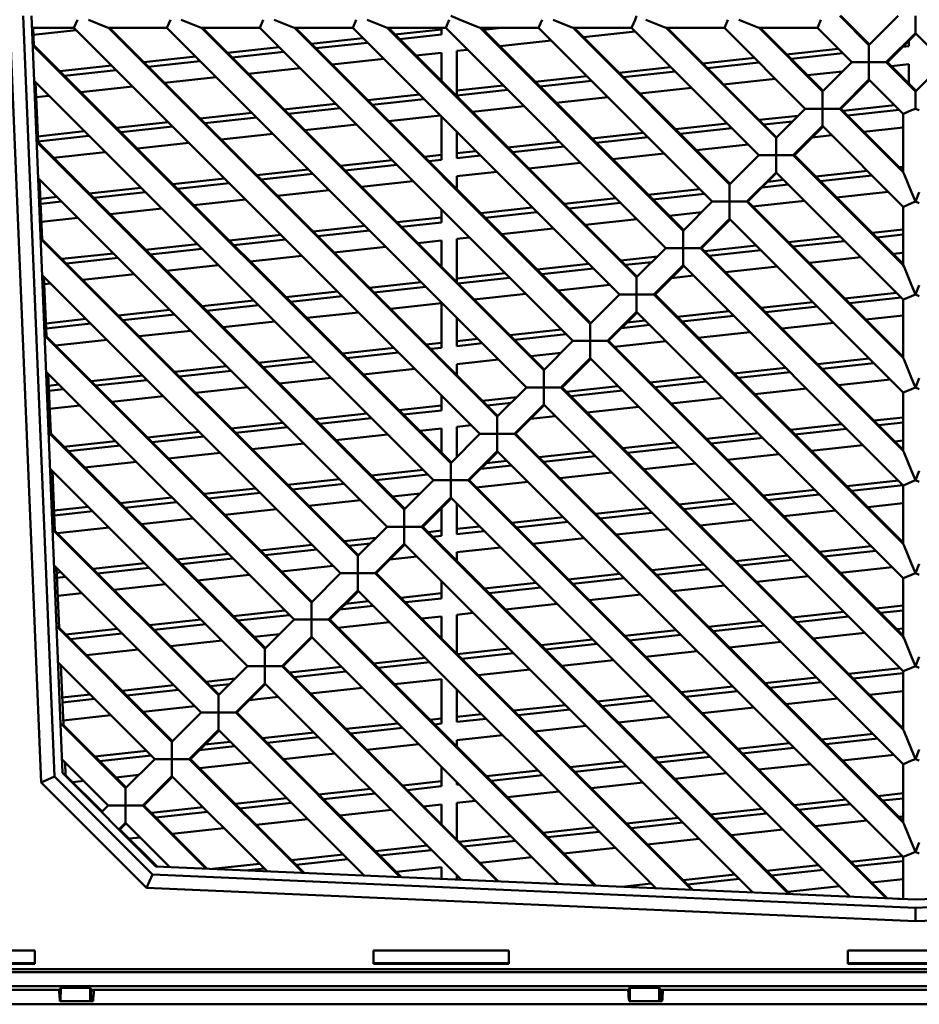
# Model space of a CAD drawing. Units: inches. Extents: x 3 to 337, y 7 to 213.
# Drawn here: x 279 to 284, y 172 to 178 of the extents above; entities that cross this region are included whole.
import ezdxf

# ---------------------------------------------------------------- set-up
doc = ezdxf.new("R2010")
doc.units = ezdxf.units.IN
doc.header["$LTSCALE"] = 20
doc.header["$MEASUREMENT"] = 0
doc.layers.add('Visible (ANSI)', color=7, linetype='Continuous', lineweight=50)

msp = doc.modelspace()

# ---------------------------------------------------------------- linework, layer by layer
at = {"layer": 'Visible (ANSI)'}
for p, q in [((279.2036, 177.5443), (279.3865, 173.0881)), ((279.2825, 177.5442), (279.4639, 173.122)), ((279.5103, 173.1425), (279.3296, 177.5443)), ((279.5793, 177.478), (279.5974, 177.5218)), ((279.6612, 177.5218), (279.7669, 177.478)), ((280.1194, 177.478), (280.1375, 177.5218)), ((280.2012, 177.5218), (280.3069, 177.478)), ((280.6594, 177.478), (280.6776, 177.5218)), ((280.7413, 177.5218), (280.847, 177.478)), ((281.1995, 177.478), (281.2177, 177.5218)), ((281.2814, 177.5218), (281.3871, 177.478)), ((281.7396, 177.478), (281.7577, 177.5218)), ((281.7671, 177.5443), (281.8215, 177.5218)), ((281.8215, 177.5218), (281.9272, 177.478)), ((282.2797, 177.478), (282.2978, 177.5218)), ((282.3615, 177.5218), (282.4672, 177.478)), ((282.8197, 177.478), (282.8379, 177.5218)), ((282.8379, 177.5218), (282.8472, 177.5443)), ((282.9016, 177.5218), (283.0073, 177.478)), ((283.3598, 177.478), (283.3779, 177.5218)), ((283.4417, 177.5218), (283.5474, 177.478)), ((283.8999, 177.478), (283.918, 177.5218)), ((284.0276, 177.5443), (284.1974, 177.3745)), ((284.2007, 177.3778), (284.0343, 177.5443)), ((284.1974, 177.3745), (284.3672, 177.5443)), ((284.4674, 177.5443), (284.4674, 177.5125)), ((284.4674, 177.5125), (284.4674, 177.4505)), ((279.3325, 177.4735), (279.5774, 177.4735)), ((279.3438, 177.3742), (279.3394, 177.4735)), ((279.5893, 177.4616), (279.3411, 177.4344)), ((279.5774, 177.4735), (279.5793, 177.478)), ((281.9369, 175.114), (279.5774, 177.4735)), ((279.7669, 177.478), (279.7779, 177.4735)), ((279.7779, 177.4735), (280.1175, 177.4735)), ((279.7779, 177.4735), (282.0371, 175.2142)), ((282.0404, 175.2176), (279.7845, 177.4735)), ((280.1175, 177.4735), (280.1194, 177.478)), ((282.2069, 175.384), (280.1175, 177.4735)), ((280.3069, 177.478), (280.3179, 177.4735)), ((280.3179, 177.4735), (280.6576, 177.4735)), ((280.3179, 177.4735), (282.3071, 175.4842)), ((282.3105, 175.4876), (280.3246, 177.4735)), ((280.6576, 177.4735), (280.6594, 177.478)), ((282.477, 175.6541), (280.6576, 177.4735)), ((280.847, 177.478), (280.858, 177.4735)), ((280.858, 177.4735), (282.5772, 175.7543)), ((280.858, 177.4735), (281.1976, 177.4735)), ((282.5805, 175.7576), (280.8647, 177.4735)), ((281.1976, 177.4735), (281.1995, 177.478)), ((282.747, 175.9241), (281.1976, 177.4735)), ((281.3871, 177.478), (281.3981, 177.4735)), ((281.3981, 177.4735), (281.7377, 177.4735)), ((281.3981, 177.4735), (282.8472, 176.0243)), ((282.8506, 176.0277), (281.4048, 177.4735)), ((281.7126, 177.4647), (281.443, 177.4352)), ((281.7126, 177.4352), (281.7126, 177.4735)), ((281.7377, 177.4735), (281.7396, 177.478)), ((283.017, 176.1941), (281.7377, 177.4735)), ((281.9272, 177.478), (281.9381, 177.4735)), ((281.9381, 177.4735), (282.2778, 177.4735)), ((281.9381, 177.4735), (283.1172, 176.2944)), ((283.1206, 176.2977), (281.9448, 177.4735)), ((281.9564, 177.4619), (282.0621, 177.4735)), ((282.2778, 177.4735), (282.2797, 177.478)), ((283.2871, 176.4642), (282.2778, 177.4735)), ((282.4672, 177.478), (282.4782, 177.4735)), ((282.4782, 177.4735), (282.8179, 177.4735)), ((282.4782, 177.4735), (283.3873, 176.5644)), ((283.3906, 176.5677), (282.4849, 177.4735)), ((282.8381, 177.4532), (282.538, 177.4203)), ((282.8179, 177.4735), (282.8197, 177.478)), ((283.5571, 176.7342), (282.8179, 177.4735)), ((283.0073, 177.478), (283.0183, 177.4735)), ((283.0183, 177.4735), (283.3579, 177.4735)), ((283.0183, 177.4735), (283.6573, 176.8344)), ((283.6607, 176.8378), (283.025, 177.4735)), ((283.3579, 177.4735), (283.3598, 177.478)), ((283.8271, 177.0042), (283.3579, 177.4735)), ((283.5474, 177.478), (283.5584, 177.4735)), ((283.5584, 177.4735), (283.898, 177.4735)), ((283.5584, 177.4735), (283.9274, 177.1045)), ((283.9307, 177.1078), (283.5651, 177.4735)), ((283.898, 177.4735), (283.8999, 177.478)), ((284.0972, 177.2743), (283.898, 177.4735)), ((284.4674, 177.4505), (284.4674, 177.4441)), ((281.2564, 177.4147), (280.9563, 177.3819)), ((281.4697, 177.4086), (281.7126, 177.4352)), ((282.3513, 177.3999), (282.0513, 177.367)), ((284.4674, 177.4441), (284.2976, 177.2743)), ((284.3043, 177.2743), (284.4708, 177.4408)), ((284.4291, 177.398), (284.4279, 177.3979)), ((284.4291, 177.3685), (284.4291, 177.3991)), ((284.6372, 177.2743), (284.4674, 177.4441)), ((279.3366, 177.3746), (281.7671, 174.9442)), ((281.7704, 174.9475), (279.3438, 177.3742)), ((280.7696, 177.3614), (280.4695, 177.3286)), ((280.4961, 177.3019), (280.7962, 177.3348)), ((280.9829, 177.3553), (281.283, 177.3881)), ((281.8646, 177.3466), (281.8026, 177.3398)), ((281.8026, 177.3398), (281.8026, 177.0809)), ((284.0184, 177.3531), (283.7183, 177.3202)), ((284.1974, 177.3681), (284.1974, 177.3745)), ((284.1974, 177.3681), (284.1974, 177.3061)), ((284.3948, 177.3647), (284.4291, 177.3685)), ((280.2828, 177.3081), (279.9827, 177.2753)), ((280.0094, 177.2486), (280.3094, 177.2815)), ((281.3778, 177.2933), (281.0777, 177.2604)), ((281.7126, 177.3299), (281.5645, 177.3137)), ((281.7126, 177.1656), (281.7126, 177.3299)), ((283.5316, 177.2997), (283.2316, 177.2669)), ((283.7449, 177.2936), (284.045, 177.3264)), ((284.1974, 177.2743), (284.1974, 177.3061)), ((279.7961, 177.2548), (279.496, 177.2219)), ((279.5226, 177.1953), (279.8227, 177.2282)), ((280.891, 177.24), (280.591, 177.2071)), ((283.0449, 177.2464), (282.7448, 177.2136)), ((282.7714, 177.187), (283.0715, 177.2198)), ((283.2582, 177.2403), (283.5582, 177.2731)), ((284.044, 177.2211), (283.8398, 177.1987)), ((283.9274, 177.1045), (284.0972, 177.2743)), ((284.1036, 177.2743), (284.0972, 177.2743)), ((284.1655, 177.2743), (284.1036, 177.2743)), ((284.1974, 177.2743), (284.1655, 177.2743)), ((284.2293, 177.2743), (284.1974, 177.2743)), ((284.1974, 177.2424), (284.1974, 177.2743)), ((284.1974, 177.1805), (284.1974, 177.2424)), ((284.2912, 177.2743), (284.2293, 177.2743)), ((284.2976, 177.2743), (284.2912, 177.2743)), ((284.2976, 177.2743), (284.4674, 177.1045)), ((284.4708, 177.1078), (284.3043, 177.2743)), ((284.4291, 177.2633), (284.3265, 177.252)), ((284.4291, 177.1495), (284.4291, 177.2633)), ((284.4674, 177.1045), (284.6372, 177.2743)), ((281.6668, 174.844), (279.3452, 177.1656)), ((280.4043, 177.1867), (280.1042, 177.1538)), ((282.5581, 177.1931), (282.258, 177.1603)), ((282.2846, 177.1336), (282.5847, 177.1665)), ((283.6531, 177.1783), (283.353, 177.1454)), ((284.1974, 177.1741), (284.0276, 177.0042)), ((284.0343, 177.0042), (284.2007, 177.1707)), ((284.1974, 177.1741), (284.1974, 177.1805)), ((284.3966, 176.9749), (284.1974, 177.1741)), ((279.3684, 176.8094), (279.3532, 177.1576)), ((279.9175, 177.1333), (279.6174, 177.1005)), ((282.0713, 177.1398), (281.8026, 177.1104)), ((281.8026, 177.0809), (282.098, 177.1132)), ((283.1663, 177.125), (282.8663, 177.0921)), ((283.9274, 177.098), (283.9274, 177.1045)), ((284.4674, 177.1045), (284.4674, 177.098)), ((279.4308, 177.08), (279.357, 177.072)), ((281.5846, 177.0865), (281.2845, 177.0536)), ((281.3111, 177.027), (281.6112, 177.0599)), ((282.6796, 177.0717), (282.3795, 177.0388)), ((283.9274, 177.0361), (283.9274, 177.098)), ((284.4674, 177.098), (284.4674, 177.0361)), ((281.0978, 177.0332), (280.7977, 177.0003)), ((280.8244, 176.9737), (281.1244, 177.0066)), ((282.1928, 177.0184), (281.8927, 176.9855)), ((283.6573, 176.8344), (283.8271, 177.0042)), ((283.8336, 177.0042), (283.8271, 177.0042)), ((283.8955, 177.0042), (283.8336, 177.0042)), ((283.9274, 177.0042), (283.8955, 177.0042)), ((283.9274, 177.0042), (283.9274, 177.0361)), ((283.9592, 177.0042), (283.9274, 177.0042)), ((283.9274, 176.9724), (283.9274, 177.0042)), ((284.0211, 177.0042), (283.9592, 177.0042)), ((284.0276, 177.0042), (284.0211, 177.0042)), ((284.0276, 177.0042), (284.3966, 176.6353)), ((284.3966, 176.642), (284.0343, 177.0042)), ((284.3466, 177.0248), (284.0466, 176.992)), ((284.0732, 176.9654), (284.3732, 176.9982)), ((284.4449, 176.9949), (284.4011, 176.9768)), ((284.4674, 177.0042), (284.4449, 176.9949)), ((284.4674, 177.0361), (284.4674, 177.0042)), ((284.49, 176.9949), (284.4674, 177.0042)), ((280.6111, 176.9799), (280.311, 176.947)), ((280.3376, 176.9204), (280.6377, 176.9533)), ((281.706, 176.965), (281.406, 176.9322)), ((281.7126, 176.7068), (281.7126, 176.9585)), ((283.7864, 176.9635), (283.5598, 176.9387)), ((283.9274, 176.9724), (283.9274, 176.9105)), ((284.4011, 176.9768), (284.3966, 176.9749)), ((284.3966, 176.9749), (284.3966, 176.6353)), ((280.1243, 176.9266), (279.8242, 176.8937)), ((279.8508, 176.8671), (280.1509, 176.9)), ((281.2193, 176.9117), (280.9192, 176.8789)), ((283.3731, 176.9182), (283.073, 176.8853)), ((283.0996, 176.8587), (283.3997, 176.8916)), ((283.5864, 176.912), (283.7532, 176.9303)), ((283.9274, 176.904), (283.7575, 176.7342)), ((283.7642, 176.7342), (283.9307, 176.9007)), ((283.9274, 176.904), (283.9274, 176.9105)), ((284.3966, 176.4348), (283.9274, 176.904)), ((284.3966, 176.8955), (284.168, 176.8705)), ((279.6375, 176.8733), (279.3669, 176.8436)), ((279.3682, 176.8142), (279.6641, 176.8467)), ((280.7325, 176.8584), (280.4324, 176.8256)), ((281.8026, 176.8685), (281.8026, 176.7167)), ((282.8863, 176.8649), (282.5863, 176.832)), ((282.6129, 176.8054), (282.9129, 176.8383)), ((283.6573, 176.828), (283.6573, 176.8344)), ((283.6573, 176.7661), (283.6573, 176.828)), ((283.9813, 176.8501), (283.8676, 176.8376)), ((279.3597, 176.8114), (281.497, 174.6741)), ((281.5004, 174.6775), (279.3684, 176.8094)), ((280.2457, 176.8051), (279.9457, 176.7723)), ((282.3996, 176.8116), (282.0995, 176.7787)), ((282.1261, 176.7521), (282.4262, 176.785)), ((283.4946, 176.7967), (283.1945, 176.7639)), ((283.6573, 176.7342), (283.6573, 176.7661)), ((279.759, 176.7518), (279.4589, 176.7189)), ((281.426, 176.705), (281.126, 176.6721)), ((281.7126, 176.7364), (281.6127, 176.7254)), ((281.6393, 176.6988), (281.7126, 176.7068)), ((281.9128, 176.7583), (281.8026, 176.7462)), ((281.8026, 176.7167), (281.9394, 176.7317)), ((283.0078, 176.7434), (282.7077, 176.7106)), ((283.3873, 176.5644), (283.5571, 176.7342)), ((283.5635, 176.7342), (283.5571, 176.7342)), ((283.6255, 176.7342), (283.5635, 176.7342)), ((283.6573, 176.7342), (283.6255, 176.7342)), ((283.6573, 176.7023), (283.6573, 176.7342)), ((283.6892, 176.7342), (283.6573, 176.7342)), ((283.7511, 176.7342), (283.6892, 176.7342)), ((283.7575, 176.7342), (283.7511, 176.7342)), ((283.7575, 176.7342), (284.3966, 176.0952)), ((284.3966, 176.1019), (283.7642, 176.7342)), ((280.9393, 176.6517), (280.6392, 176.6188)), ((281.1526, 176.6455), (281.4527, 176.6784)), ((282.521, 176.6901), (282.221, 176.6573)), ((283.6573, 176.6404), (283.6573, 176.7023)), ((284.3966, 176.6661), (284.3748, 176.6637)), ((281.3968, 174.5739), (279.3683, 176.6024)), ((279.3931, 176.2447), (279.3779, 176.5928)), ((280.4525, 176.5984), (280.1524, 176.5655)), ((280.6658, 176.5922), (280.9659, 176.625)), ((282.0343, 176.6368), (281.8026, 176.6114)), ((281.8026, 176.6114), (281.8026, 176.5356)), ((283.6573, 176.634), (283.4875, 176.4642)), ((283.4942, 176.4642), (283.6607, 176.6306)), ((283.7013, 176.59), (283.61, 176.58)), ((283.6573, 176.634), (283.6573, 176.6404)), ((284.3966, 175.8947), (283.6573, 176.634)), ((284.1881, 176.6433), (283.888, 176.6104)), ((283.9146, 176.5838), (284.2147, 176.6167)), ((284.3966, 176.6353), (284.4011, 176.6243)), ((284.4011, 176.6243), (284.4449, 176.5186)), ((279.9657, 176.545), (279.6657, 176.5122)), ((280.179, 176.5389), (280.4791, 176.5717)), ((281.5475, 176.5835), (281.2474, 176.5506)), ((283.2146, 176.5367), (282.9145, 176.5038)), ((283.3873, 176.558), (283.3873, 176.5644)), ((283.3873, 176.496), (283.3873, 176.558)), ((283.5768, 176.5468), (283.7279, 176.5634)), ((279.479, 176.4917), (279.3827, 176.4812)), ((279.6923, 176.4856), (279.9924, 176.5184)), ((280.574, 176.4769), (280.2739, 176.444)), ((281.0607, 176.5302), (280.7607, 176.4973)), ((282.7278, 176.4834), (282.4277, 176.4505)), ((282.9411, 176.4772), (283.2412, 176.5101)), ((283.3873, 176.4642), (283.3873, 176.496)), ((284.3095, 176.5218), (284.0095, 176.489)), ((284.4449, 176.5186), (284.4674, 176.4642)), ((284.4674, 176.4642), (284.49, 176.5186)), ((279.384, 176.4518), (279.5056, 176.4651)), ((280.0872, 176.4236), (279.7871, 176.3907)), ((281.7126, 176.3427), (281.7126, 176.4184)), ((282.241, 176.4301), (281.941, 176.3972)), ((282.4543, 176.4239), (282.7544, 176.4568)), ((283.1172, 176.2944), (283.2871, 176.4642)), ((283.2935, 176.4642), (283.2871, 176.4642)), ((283.3554, 176.4642), (283.2935, 176.4642)), ((283.3873, 176.4642), (283.3554, 176.4642)), ((283.4191, 176.4642), (283.3873, 176.4642)), ((283.3873, 176.4323), (283.3873, 176.4642)), ((283.3873, 176.3704), (283.3873, 176.4323)), ((283.4811, 176.4642), (283.4191, 176.4642)), ((283.4875, 176.4642), (283.4811, 176.4642)), ((283.4875, 176.4642), (284.3966, 175.5551)), ((284.3966, 175.5618), (283.4942, 176.4642)), ((283.8228, 176.4685), (283.5227, 176.4357)), ((284.4011, 176.4367), (284.3966, 176.4348)), ((284.3966, 176.4348), (284.3966, 176.0952)), ((284.4449, 176.4548), (284.4011, 176.4367)), ((284.4674, 176.4642), (284.4449, 176.4548)), ((284.49, 176.4548), (284.4674, 176.4642)), ((279.6004, 176.3703), (279.3886, 176.3471)), ((281.7126, 176.3722), (281.4542, 176.3439)), ((281.9676, 176.3706), (282.2676, 176.4034)), ((282.8493, 176.3619), (282.5492, 176.329)), ((283.2261, 176.4032), (283.0359, 176.3823)), ((283.3873, 176.364), (283.2175, 176.1941)), ((283.2242, 176.1941), (283.3906, 176.3606)), ((283.3873, 176.364), (283.3873, 176.3704)), ((284.3966, 175.3547), (283.3873, 176.364)), ((281.2675, 176.3234), (280.9674, 176.2906)), ((281.4808, 176.3173), (281.7126, 176.3427)), ((282.3625, 176.3086), (282.0624, 176.2757)), ((279.3828, 176.2483), (281.227, 174.4041)), ((280.7807, 176.2701), (280.4807, 176.2373)), ((280.994, 176.264), (281.2941, 176.2968)), ((281.8757, 176.2553), (281.8026, 176.2473)), ((281.8026, 176.2473), (281.8026, 175.9955)), ((283.1172, 176.2879), (283.1172, 176.2944)), ((283.1172, 176.226), (283.1172, 176.2879)), ((284.0296, 176.2618), (283.7295, 176.2289)), ((284.3966, 176.3019), (284.2162, 176.2822)), ((284.2429, 176.2556), (284.3966, 176.2724)), ((281.2303, 174.4074), (279.3931, 176.2447)), ((280.294, 176.2168), (279.9939, 176.184)), ((280.0205, 176.1573), (280.3206, 176.1902)), ((280.5073, 176.2106), (280.8074, 176.2435)), ((281.389, 176.202), (281.0889, 176.1691)), ((281.7126, 176.2374), (281.5756, 176.2224)), ((281.7126, 176.0855), (281.7126, 176.2374)), ((282.8472, 176.0243), (283.017, 176.1941)), ((283.0235, 176.1941), (283.017, 176.1941)), ((283.0854, 176.1941), (283.0235, 176.1941)), ((283.1172, 176.1941), (283.0854, 176.1941)), ((283.1172, 176.1941), (283.1172, 176.226)), ((283.1491, 176.1941), (283.1172, 176.1941)), ((283.1172, 176.1623), (283.1172, 176.1941)), ((283.211, 176.1941), (283.1491, 176.1941)), ((283.2175, 176.1941), (283.211, 176.1941)), ((283.2175, 176.1941), (284.3966, 175.015)), ((284.3966, 175.0217), (283.2242, 176.1941)), ((283.5428, 176.2084), (283.2427, 176.1756)), ((283.7561, 176.2023), (284.0562, 176.2351)), ((279.8072, 176.1635), (279.5071, 176.1306)), ((279.5337, 176.104), (279.8338, 176.1369)), ((280.9022, 176.1487), (280.6021, 176.1158)), ((282.9684, 176.1455), (282.7559, 176.1223)), ((283.1172, 176.1004), (283.1172, 176.1623)), ((283.2693, 176.149), (283.5694, 176.1818)), ((284.151, 176.1403), (283.8509, 176.1074)), ((284.3966, 176.1672), (284.3377, 176.1607)), ((280.4154, 176.0954), (280.1154, 176.0625)), ((282.5693, 176.1018), (282.2692, 176.069)), ((282.2958, 176.0424), (282.5959, 176.0752)), ((282.7826, 176.0957), (282.9353, 176.1124)), ((283.1172, 176.0939), (282.9474, 175.9241)), ((282.9541, 175.9241), (283.1206, 176.0906)), ((283.1172, 176.0939), (283.1172, 176.1004)), ((284.3966, 174.8146), (283.1172, 176.0939)), ((283.6642, 176.087), (283.3642, 176.0541)), ((284.3966, 176.0952), (284.4011, 176.0842)), ((284.4011, 176.0842), (284.4449, 175.9785)), ((281.1268, 174.3039), (279.3914, 176.0392)), ((279.4177, 175.68), (279.4025, 176.0281)), ((279.9287, 176.042), (279.6286, 176.0092)), ((282.0825, 176.0485), (281.8026, 176.0179)), ((281.809, 175.989), (282.1091, 176.0219)), ((282.8472, 176.0179), (282.8472, 176.0243)), ((282.8472, 176.0179), (282.8472, 175.956)), ((283.1775, 176.0337), (283.0497, 176.0197)), ((279.4419, 175.9887), (279.4044, 175.9846)), ((281.5957, 175.9952), (281.2957, 175.9623)), ((281.3223, 175.9357), (281.6223, 175.9686)), ((282.6907, 175.9804), (282.3906, 175.9475)), ((284.4449, 175.9785), (284.4674, 175.9241)), ((284.4674, 175.9241), (284.49, 175.9785)), ((281.109, 175.9419), (280.8089, 175.909)), ((280.8355, 175.8824), (281.1356, 175.9153)), ((282.204, 175.9271), (281.9039, 175.8942)), ((282.5772, 175.7543), (282.747, 175.9241)), ((282.7534, 175.9241), (282.747, 175.9241)), ((282.8153, 175.9241), (282.7534, 175.9241)), ((282.8472, 175.9241), (282.8153, 175.9241)), ((282.8472, 175.9241), (282.8472, 175.956)), ((282.8791, 175.9241), (282.8472, 175.9241)), ((282.8472, 175.8922), (282.8472, 175.9241)), ((282.941, 175.9241), (282.8791, 175.9241)), ((282.9474, 175.9241), (282.941, 175.9241)), ((282.9474, 175.9241), (284.3966, 174.475)), ((284.3966, 174.4817), (282.9541, 175.9241)), ((284.3578, 175.9335), (284.0577, 175.9007)), ((284.0843, 175.8741), (284.3844, 175.9069)), ((284.4449, 175.9148), (284.4011, 175.8966)), ((284.4674, 175.9241), (284.4449, 175.9148)), ((284.49, 175.9148), (284.4674, 175.9241)), ((280.6222, 175.8886), (280.3221, 175.8557)), ((280.3487, 175.8291), (280.6488, 175.862)), ((281.7126, 175.8732), (281.4171, 175.8409)), ((281.7126, 175.6143), (281.7126, 175.8732)), ((282.8472, 175.8303), (282.8472, 175.8922)), ((283.871, 175.8802), (283.5709, 175.8474)), ((283.5975, 175.8207), (283.8976, 175.8536)), ((284.4011, 175.8966), (284.3966, 175.8947)), ((284.3966, 175.8947), (284.3966, 175.5551)), ((280.1354, 175.8353), (279.8354, 175.8024)), ((279.862, 175.7758), (280.162, 175.8087)), ((281.2304, 175.8204), (280.9303, 175.7876)), ((281.8026, 175.7883), (281.8026, 175.6242)), ((282.8472, 175.8239), (282.6774, 175.6541)), ((282.6841, 175.6541), (282.8506, 175.8205)), ((282.8472, 175.8239), (282.8472, 175.8303)), ((284.3966, 174.2745), (282.8472, 175.8239)), ((283.3842, 175.8269), (283.0842, 175.794)), ((283.1108, 175.7674), (283.4109, 175.8003)), ((284.3966, 175.803), (284.1792, 175.7792)), ((279.6487, 175.782), (279.4144, 175.7563)), ((279.4157, 175.7269), (279.6753, 175.7554)), ((280.7437, 175.7671), (280.4436, 175.7343)), ((282.5772, 175.7478), (282.5772, 175.7543)), ((282.5772, 175.7478), (282.5772, 175.6859)), ((282.7589, 175.7289), (282.9241, 175.747)), ((282.8975, 175.7736), (282.7921, 175.7621)), ((283.9925, 175.7588), (283.6924, 175.7259)), ((279.4059, 175.6851), (280.957, 174.1341)), ((280.9603, 174.1374), (279.4177, 175.68)), ((280.2569, 175.7138), (279.9568, 175.681)), ((282.4107, 175.7203), (282.1106, 175.6874)), ((282.1373, 175.6608), (282.4373, 175.6937)), ((282.5772, 175.6541), (282.5772, 175.6859)), ((283.5057, 175.7055), (283.2056, 175.6726)), ((279.7701, 175.6605), (279.4701, 175.6276)), ((281.7126, 175.6438), (281.6239, 175.6341)), ((281.924, 175.667), (281.8026, 175.6537)), ((281.8026, 175.6242), (281.9506, 175.6404)), ((282.3071, 175.4842), (282.477, 175.6541)), ((282.4834, 175.6541), (282.477, 175.6541)), ((282.5453, 175.6541), (282.4834, 175.6541)), ((282.5772, 175.6541), (282.5453, 175.6541)), ((282.609, 175.6541), (282.5772, 175.6541)), ((282.5772, 175.6222), (282.5772, 175.6541)), ((282.5772, 175.6222), (282.5772, 175.5603)), ((282.671, 175.6541), (282.609, 175.6541)), ((282.6774, 175.6541), (282.671, 175.6541)), ((282.6774, 175.6541), (284.3966, 173.9349)), ((284.3966, 173.9416), (282.6841, 175.6541)), ((283.0189, 175.6521), (282.7189, 175.6193)), ((280.9504, 175.5604), (280.6504, 175.5275)), ((281.4372, 175.6137), (281.1371, 175.5808)), ((281.1637, 175.5542), (281.4638, 175.5871)), ((281.6505, 175.6075), (281.7126, 175.6143)), ((282.4081, 175.5852), (282.2321, 175.566)), ((282.5772, 175.5538), (282.5772, 175.5603)), ((284.3966, 175.5736), (284.3859, 175.5724)), ((280.4637, 175.5071), (280.1636, 175.4742)), ((280.677, 175.5009), (280.977, 175.5338)), ((282.0454, 175.5455), (281.8026, 175.5189)), ((281.8026, 175.5189), (281.8026, 175.4554)), ((282.5772, 175.5538), (282.4074, 175.384)), ((282.414, 175.384), (282.5805, 175.5505)), ((284.3966, 173.7344), (282.5772, 175.5538)), ((284.1992, 175.552), (283.8992, 175.5191)), ((283.9258, 175.4925), (284.2259, 175.5254)), ((284.3966, 175.5551), (284.4011, 175.5441)), ((284.4011, 175.5441), (284.4449, 175.4384)), ((280.8567, 174.0338), (279.4145, 175.4761)), ((279.4424, 175.1152), (279.4272, 175.4634)), ((279.9769, 175.4537), (279.6768, 175.4209)), ((280.1902, 175.4476), (280.4903, 175.4804)), ((281.5587, 175.4922), (281.2586, 175.4593)), ((282.3071, 175.4778), (282.3071, 175.4842)), ((282.3071, 175.4778), (282.3071, 175.4159)), ((283.2257, 175.4454), (282.9256, 175.4125)), ((283.7125, 175.4987), (283.4124, 175.4658)), ((283.439, 175.4392), (283.7391, 175.4721)), ((279.4901, 175.4004), (279.4302, 175.3939)), ((279.7034, 175.3943), (280.0035, 175.4271)), ((281.0719, 175.4389), (280.7718, 175.406)), ((282.3071, 175.384), (282.3071, 175.4159)), ((282.7389, 175.3921), (282.4389, 175.3592)), ((282.9522, 175.3859), (283.2523, 175.4188)), ((284.3207, 175.4305), (284.0206, 175.3977)), ((284.4449, 175.4384), (284.4674, 175.384)), ((284.4674, 175.384), (284.49, 175.4384)), ((279.4315, 175.3645), (279.5167, 175.3738)), ((280.0984, 175.3323), (279.7983, 175.2994)), ((280.5851, 175.3856), (280.285, 175.3527)), ((281.7126, 175.2501), (281.7126, 175.3383)), ((282.0371, 175.2142), (282.2069, 175.384)), ((282.2134, 175.384), (282.2069, 175.384)), ((282.2753, 175.384), (282.2134, 175.384)), ((282.3071, 175.384), (282.2753, 175.384)), ((282.339, 175.384), (282.3071, 175.384)), ((282.3071, 175.3522), (282.3071, 175.384)), ((282.3071, 175.2902), (282.3071, 175.3522)), ((282.4009, 175.384), (282.339, 175.384)), ((282.4074, 175.384), (282.4009, 175.384)), ((282.4074, 175.384), (284.3966, 173.3948)), ((284.3966, 173.4015), (282.414, 175.384)), ((282.4655, 175.3326), (282.7656, 175.3655)), ((283.8339, 175.3772), (283.5339, 175.3444)), ((284.4011, 175.3566), (284.3966, 175.3547)), ((284.3966, 175.3547), (284.3966, 175.015)), ((284.4449, 175.3747), (284.4011, 175.3566)), ((284.4674, 175.384), (284.4449, 175.3747)), ((284.49, 175.3747), (284.4674, 175.384)), ((279.6116, 175.279), (279.4361, 175.2598)), ((281.7126, 175.2797), (281.4653, 175.2526)), ((282.1505, 175.3276), (281.9521, 175.3059)), ((281.9787, 175.2793), (282.1174, 175.2945)), ((282.3071, 175.2838), (282.1373, 175.114)), ((282.144, 175.114), (282.3105, 175.2805)), ((282.3071, 175.2838), (282.3071, 175.2902)), ((284.3966, 173.1944), (282.3071, 175.2838)), ((283.3472, 175.3239), (283.0471, 175.2911)), ((281.2787, 175.2321), (280.9786, 175.1993)), ((281.492, 175.226), (281.7126, 175.2501)), ((282.3736, 175.2173), (282.2318, 175.2018)), ((282.8604, 175.2706), (282.5603, 175.2377)), ((280.7919, 175.1788), (280.4918, 175.146)), ((281.0052, 175.1727), (281.3053, 175.2055)), ((281.8869, 175.164), (281.8026, 175.1548)), ((282.0371, 175.2078), (282.0371, 175.2142)), ((282.0371, 175.1458), (282.0371, 175.2078)), ((284.0407, 175.1705), (283.7406, 175.1376)), ((284.3966, 175.2094), (284.2274, 175.1909)), ((284.254, 175.1643), (284.3966, 175.1799)), ((279.429, 175.1219), (280.6869, 173.864)), ((280.6903, 173.8674), (279.4424, 175.1152)), ((280.3051, 175.1255), (280.005, 175.0927)), ((280.5184, 175.1194), (280.8185, 175.1522)), ((281.4001, 175.1107), (281.1, 175.0778)), ((281.7126, 175.1449), (281.5868, 175.1311)), ((281.7126, 175.0053), (281.7126, 175.1449)), ((281.7671, 174.9442), (281.9369, 175.114)), ((281.8026, 175.1548), (281.8026, 174.9797)), ((281.9433, 175.114), (281.9369, 175.114)), ((282.0052, 175.114), (281.9433, 175.114)), ((282.0371, 175.114), (282.0052, 175.114)), ((282.0371, 175.114), (282.0371, 175.1458)), ((282.069, 175.114), (282.0371, 175.114)), ((282.0371, 175.0821), (282.0371, 175.114)), ((282.1309, 175.114), (282.069, 175.114)), ((282.1373, 175.114), (282.1309, 175.114)), ((282.1373, 175.114), (284.3966, 172.8547)), ((284.3966, 172.8614), (282.144, 175.114)), ((283.5539, 175.1171), (283.2539, 175.0843)), ((283.7672, 175.111), (284.0673, 175.1438)), ((279.8184, 175.0722), (279.5183, 175.0393)), ((279.5449, 175.0127), (279.845, 175.0456)), ((280.0317, 175.066), (280.3317, 175.0989)), ((280.9133, 175.0574), (280.6133, 175.0245)), ((282.0371, 175.0202), (282.0371, 175.0821)), ((283.0672, 175.0638), (282.7671, 175.031)), ((283.2805, 175.0577), (283.5806, 175.0905)), ((284.1622, 175.049), (283.8621, 175.0161)), ((284.3966, 175.0747), (284.3488, 175.0694)), ((280.4266, 175.0041), (280.1265, 174.9712)), ((282.0371, 175.0138), (281.8673, 174.844)), ((281.874, 174.844), (282.0404, 175.0104)), ((282.0371, 175.0138), (282.0371, 175.0202)), ((284.3966, 172.6543), (282.0371, 175.0138)), ((282.5804, 175.0105), (282.2803, 174.9777)), ((282.7937, 175.0044), (283.0938, 175.0372)), ((283.6754, 174.9957), (283.3753, 174.9628)), ((284.3966, 175.015), (284.4011, 175.004)), ((284.4011, 175.004), (284.4449, 174.8983)), ((279.9398, 174.9507), (279.6397, 174.9179)), ((281.7671, 174.9377), (281.7671, 174.9442)), ((281.7671, 174.9377), (281.7671, 174.8758)), ((281.941, 174.911), (282.1203, 174.9306)), ((282.0936, 174.9572), (281.9742, 174.9441)), ((282.3069, 174.9511), (282.607, 174.9839)), ((283.1886, 174.9424), (282.8886, 174.9095)), ((280.5867, 173.7638), (279.4376, 174.9129)), ((279.467, 174.5505), (279.4518, 174.8987)), ((279.4531, 174.8974), (279.4519, 174.8973)), ((281.6069, 174.9039), (281.3068, 174.871)), ((281.3334, 174.8444), (281.6335, 174.8773)), ((281.7671, 174.844), (281.7671, 174.8758)), ((282.7019, 174.8891), (282.4018, 174.8562)), ((284.4449, 174.8983), (284.4674, 174.844)), ((284.4674, 174.844), (284.49, 174.8983)), ((281.1201, 174.8506), (280.82, 174.8177)), ((280.8467, 174.7911), (281.1467, 174.824)), ((281.497, 174.6741), (281.6668, 174.844)), ((281.6733, 174.844), (281.6668, 174.844)), ((281.7352, 174.844), (281.6733, 174.844)), ((281.7671, 174.844), (281.7352, 174.844)), ((281.7989, 174.844), (281.7671, 174.844)), ((281.7671, 174.8121), (281.7671, 174.844)), ((281.8608, 174.844), (281.7989, 174.844)), ((281.8673, 174.844), (281.8608, 174.844)), ((281.8673, 174.844), (284.2973, 172.414)), ((284.3043, 172.4136), (281.874, 174.844)), ((282.2151, 174.8358), (281.915, 174.8029)), ((284.3689, 174.8422), (284.0689, 174.8094)), ((284.0955, 174.7828), (284.3955, 174.8156)), ((284.4011, 174.8165), (284.3966, 174.8146)), ((284.4449, 174.8346), (284.4011, 174.8165)), ((284.4674, 174.844), (284.4449, 174.8346)), ((284.49, 174.8346), (284.4674, 174.844)), ((280.6334, 174.7973), (280.3333, 174.7644)), ((280.3599, 174.7378), (280.66, 174.7707)), ((281.5902, 174.7673), (281.4283, 174.7496)), ((281.7671, 174.7502), (281.7671, 174.8121)), ((283.8822, 174.7889), (283.5821, 174.7561)), ((283.6087, 174.7294), (283.9088, 174.7623)), ((284.3966, 174.8146), (284.3966, 174.475)), ((280.1466, 174.744), (279.8465, 174.7111)), ((279.8731, 174.6845), (280.1732, 174.7174)), ((281.2416, 174.7291), (280.9415, 174.6963)), ((281.7671, 174.7437), (281.5972, 174.5739)), ((281.6039, 174.5739), (281.7704, 174.7404)), ((281.7671, 174.7437), (281.7671, 174.7502)), ((284.0877, 172.4231), (281.7671, 174.7437)), ((281.8026, 174.7082), (281.8026, 174.5316)), ((283.3954, 174.7356), (283.0953, 174.7027)), ((283.1219, 174.6761), (283.422, 174.709)), ((284.3966, 174.7105), (284.1903, 174.6879)), ((279.6598, 174.6907), (279.4619, 174.669)), ((279.4631, 174.6396), (279.6864, 174.6641)), ((280.7548, 174.6758), (280.4547, 174.643)), ((281.497, 174.6677), (281.497, 174.6741)), ((281.497, 174.6677), (281.497, 174.6058)), ((281.7126, 174.5218), (281.7126, 174.6826)), ((282.9086, 174.6823), (282.6086, 174.6494)), ((282.6352, 174.6228), (282.9352, 174.6557)), ((284.0036, 174.6675), (283.7035, 174.6346)), ((280.268, 174.6225), (279.968, 174.5897)), ((281.497, 174.5739), (281.497, 174.6058)), ((282.4219, 174.629), (282.1218, 174.5961)), ((282.1484, 174.5695), (282.4485, 174.6024)), ((283.5169, 174.6142), (283.2168, 174.5813)), ((279.4522, 174.5587), (280.4169, 173.594)), ((280.4202, 173.5973), (279.467, 174.5505)), ((279.7813, 174.5692), (279.4812, 174.5364)), ((281.227, 174.4041), (281.3968, 174.5739)), ((281.4032, 174.5739), (281.3968, 174.5739)), ((281.4652, 174.5739), (281.4032, 174.5739)), ((281.497, 174.5739), (281.4652, 174.5739)), ((281.5289, 174.5739), (281.497, 174.5739)), ((281.497, 174.5421), (281.497, 174.5739)), ((281.497, 174.4801), (281.497, 174.5421)), ((281.5908, 174.5739), (281.5289, 174.5739)), ((281.5972, 174.5739), (281.5908, 174.5739)), ((281.5972, 174.5739), (283.7325, 172.4386)), ((283.7395, 172.4383), (281.6039, 174.5739)), ((281.7126, 174.5513), (281.635, 174.5428)), ((281.9351, 174.5757), (281.8026, 174.5612)), ((281.8026, 174.5316), (281.9617, 174.5491)), ((283.0301, 174.5608), (282.73, 174.528)), ((281.3326, 174.5097), (281.1483, 174.4895)), ((281.1749, 174.4629), (281.2994, 174.4765)), ((281.497, 174.4737), (281.3272, 174.3039)), ((281.497, 174.4737), (281.497, 174.4801)), ((283.523, 172.4478), (281.497, 174.4737)), ((281.6616, 174.5162), (281.7126, 174.5218)), ((282.5433, 174.5075), (282.2433, 174.4747)), ((284.3966, 174.475), (284.4011, 174.464)), ((280.4748, 174.4158), (280.1747, 174.3829)), ((280.9616, 174.4691), (280.6615, 174.4362)), ((280.6881, 174.4096), (280.9882, 174.4425)), ((281.3339, 174.3039), (281.5004, 174.4703)), ((282.0566, 174.4542), (281.8026, 174.4264)), ((281.8026, 174.4264), (281.8026, 174.3753)), ((284.2104, 174.4607), (283.9103, 174.4278)), ((283.9369, 174.4012), (284.237, 174.4341)), ((284.4011, 174.464), (284.4449, 174.3583)), ((279.9881, 174.3624), (279.688, 174.3296)), ((280.2014, 174.3563), (280.5014, 174.3891)), ((281.227, 174.3977), (281.227, 174.4041)), ((281.227, 174.3357), (281.227, 174.3977)), ((281.5698, 174.4009), (281.4139, 174.3838)), ((283.7236, 174.4074), (283.4236, 174.3745)), ((283.4502, 174.3479), (283.7502, 174.3808)), ((284.4449, 174.3583), (284.4674, 174.3039)), ((284.4674, 174.3039), (284.49, 174.3583)), ((280.3167, 173.4938), (279.4607, 174.3497)), ((279.4917, 173.9858), (279.4765, 174.3339)), ((279.5013, 174.3091), (279.4777, 174.3066)), ((279.7146, 174.303), (280.0147, 174.3358)), ((281.083, 174.3476), (280.783, 174.3147)), ((280.957, 174.1341), (281.1268, 174.3039)), ((281.1332, 174.3039), (281.1268, 174.3039)), ((281.1951, 174.3039), (281.1332, 174.3039)), ((281.227, 174.3039), (281.1951, 174.3039)), ((281.227, 174.3039), (281.227, 174.3357)), ((281.2588, 174.3039), (281.227, 174.3039)), ((281.227, 174.272), (281.227, 174.3039)), ((281.3208, 174.3039), (281.2588, 174.3039)), ((281.3272, 174.3039), (281.3208, 174.3039)), ((281.3272, 174.3039), (283.1678, 172.4633)), ((283.1748, 172.463), (281.3339, 174.3039)), ((282.7501, 174.3008), (282.45, 174.2679)), ((283.2369, 174.3541), (282.9368, 174.3212)), ((282.9634, 174.2946), (283.2635, 174.3275)), ((284.3319, 174.3392), (284.0318, 174.3064)), ((284.4674, 174.3039), (284.4449, 174.2945)), ((284.49, 174.2945), (284.4674, 174.3039)), ((279.479, 174.2772), (279.5279, 174.2825)), ((280.5963, 174.2943), (280.2962, 174.2614)), ((281.227, 174.272), (281.227, 174.2101)), ((281.7126, 174.1576), (281.7126, 174.2581)), ((282.2633, 174.2475), (281.9633, 174.2146)), ((282.4766, 174.2413), (282.7767, 174.2742)), ((283.8451, 174.2859), (283.545, 174.2531)), ((284.4011, 174.2764), (284.3966, 174.2745)), ((284.3966, 174.2745), (284.3966, 173.9349)), ((284.4449, 174.2945), (284.4011, 174.2764)), ((279.6227, 174.1877), (279.4835, 174.1724)), ((280.1095, 174.241), (279.8094, 174.2081)), ((281.227, 174.2037), (281.0572, 174.0338)), ((281.0639, 174.0338), (281.2303, 174.2003)), ((281.227, 174.2037), (281.227, 174.2101)), ((282.9582, 172.4724), (281.227, 174.2037)), ((281.7126, 174.1871), (281.4765, 174.1613)), ((281.9899, 174.188), (282.2899, 174.2208)), ((283.3583, 174.2326), (283.0582, 174.1998)), ((280.957, 174.1276), (280.957, 174.1341)), ((281.2898, 174.1408), (281.1562, 174.1262)), ((281.5031, 174.1347), (281.7126, 174.1576)), ((281.8026, 174.1681), (281.8026, 174.1675)), ((281.8026, 174.1675), (281.8032, 174.1675)), ((282.8716, 174.1793), (282.5715, 174.1464)), ((280.803, 174.0875), (280.503, 174.0547)), ((280.957, 174.1276), (280.957, 174.0657)), ((281.1231, 174.0931), (281.3164, 174.1142)), ((281.898, 174.0727), (281.8026, 174.0622)), ((282.3848, 174.126), (282.0847, 174.0931)), ((284.0519, 174.0792), (283.7518, 174.0463)), ((284.3966, 174.1169), (284.2385, 174.0996)), ((284.2652, 174.073), (284.3966, 174.0874)), ((280.3163, 174.0342), (280.0162, 174.0014)), ((280.5296, 174.0281), (280.8297, 174.0609)), ((280.6869, 173.864), (280.8567, 174.0338)), ((280.8632, 174.0338), (280.8567, 174.0338)), ((280.9251, 174.0338), (280.8632, 174.0338)), ((280.957, 174.0338), (280.9251, 174.0338)), ((280.957, 174.0338), (280.957, 174.0657)), ((280.9888, 174.0338), (280.957, 174.0338)), ((280.957, 174.002), (280.957, 174.0338)), ((281.0507, 174.0338), (280.9888, 174.0338)), ((281.0572, 174.0338), (281.0507, 174.0338)), ((281.0572, 174.0338), (282.6031, 172.4879)), ((282.6101, 172.4876), (281.0639, 174.0338)), ((281.4113, 174.0194), (281.1112, 173.9865)), ((281.7126, 174.0524), (281.598, 174.0398)), ((281.7126, 173.9252), (281.7126, 174.0524)), ((281.8026, 174.0622), (281.8026, 173.8352)), ((283.5651, 174.0258), (283.265, 173.993)), ((283.7784, 174.0197), (284.0785, 174.0525)), ((279.4753, 173.9955), (280.1468, 173.3239)), ((280.1502, 173.3273), (279.4917, 173.9858)), ((279.8295, 173.9809), (279.5294, 173.948)), ((280.0428, 173.9747), (280.3429, 174.0076)), ((280.957, 174.002), (280.957, 173.9401)), ((283.0783, 173.9725), (282.7782, 173.9397)), ((283.2916, 173.9664), (283.5917, 173.9992)), ((284.1733, 173.9577), (283.8732, 173.9248)), ((284.3966, 173.9821), (284.36, 173.9781)), ((279.556, 173.9214), (279.8561, 173.9543)), ((280.4377, 173.9128), (280.1377, 173.8799)), ((280.7723, 173.9494), (280.6244, 173.9332)), ((280.957, 173.9336), (280.7871, 173.7638)), ((280.7938, 173.7638), (280.9603, 173.9303)), ((280.957, 173.9336), (280.957, 173.9401)), ((282.3935, 172.4971), (280.957, 173.9336)), ((282.5916, 173.9192), (282.2915, 173.8864)), ((282.8049, 173.9131), (283.1049, 173.9459)), ((283.6865, 173.9044), (283.3865, 173.8715)), ((284.3966, 173.9349), (284.4011, 173.9239)), ((284.4011, 173.9239), (284.4449, 173.8182)), ((279.951, 173.8595), (279.6509, 173.8266)), ((280.6869, 173.8576), (280.6869, 173.864)), ((280.6869, 173.7957), (280.6869, 173.8576)), ((282.1048, 173.8659), (281.8047, 173.8331)), ((282.3181, 173.8598), (282.6182, 173.8926)), ((283.1998, 173.8511), (282.8997, 173.8182)), ((280.0466, 173.2237), (279.4838, 173.7865)), ((280.6869, 173.7638), (280.6869, 173.7957)), ((281.618, 173.8126), (281.318, 173.7797)), ((281.3446, 173.7531), (281.6446, 173.786)), ((281.8313, 173.8064), (282.1314, 173.8393)), ((282.713, 173.7978), (282.4129, 173.7649)), ((284.4449, 173.8182), (284.4674, 173.7638)), ((284.4674, 173.7638), (284.49, 173.8182)), ((279.5164, 173.4211), (279.5012, 173.7692)), ((280.4169, 173.594), (280.5867, 173.7638)), ((280.5931, 173.7638), (280.5867, 173.7638)), ((280.6551, 173.7638), (280.5931, 173.7638)), ((280.6869, 173.7638), (280.6551, 173.7638)), ((280.7188, 173.7638), (280.6869, 173.7638)), ((280.6869, 173.7319), (280.6869, 173.7638)), ((280.6869, 173.7319), (280.6869, 173.67)), ((280.7807, 173.7638), (280.7188, 173.7638)), ((280.7871, 173.7638), (280.7807, 173.7638)), ((280.7871, 173.7638), (282.0384, 172.5126)), ((282.0454, 172.5123), (280.7938, 173.7638)), ((281.1313, 173.7593), (280.8312, 173.7264)), ((280.8578, 173.6998), (281.1579, 173.7327)), ((282.2263, 173.7445), (281.9262, 173.7116)), ((284.3801, 173.7509), (284.08, 173.7181)), ((284.4011, 173.7363), (284.3966, 173.7344)), ((284.3966, 173.7344), (284.3966, 173.3948)), ((284.4449, 173.7545), (284.4011, 173.7363)), ((284.4674, 173.7638), (284.4449, 173.7545)), ((284.49, 173.7545), (284.4674, 173.7638)), ((280.5147, 173.6918), (280.3444, 173.6731)), ((280.6869, 173.6636), (280.6869, 173.67)), ((281.7126, 173.6882), (281.4394, 173.6583)), ((281.7126, 173.4293), (281.7126, 173.6882)), ((283.8933, 173.6976), (283.5932, 173.6648)), ((283.6199, 173.6381), (283.9199, 173.671)), ((284.1066, 173.6915), (284.3966, 173.7232)), ((280.1577, 173.6527), (279.8577, 173.6198)), ((279.8843, 173.5932), (280.1844, 173.6261)), ((280.371, 173.6465), (280.4815, 173.6586)), ((280.6869, 173.6636), (280.5171, 173.4938)), ((280.5238, 173.4938), (280.6903, 173.6602)), ((281.8288, 172.5217), (280.6869, 173.6636)), ((281.2527, 173.6378), (280.9526, 173.605)), ((281.8026, 173.6281), (281.8026, 173.4391)), ((283.4066, 173.6443), (283.1065, 173.6114)), ((283.1331, 173.5848), (283.4332, 173.6177)), ((284.3966, 173.618), (284.2015, 173.5966)), ((279.671, 173.5994), (279.5093, 173.5817)), ((279.5106, 173.5523), (279.6976, 173.5728)), ((280.4169, 173.5875), (280.4169, 173.594)), ((280.4169, 173.5256), (280.4169, 173.5875)), ((280.766, 173.5845), (280.5959, 173.5659)), ((282.9198, 173.591), (282.6197, 173.5581)), ((282.6463, 173.5315), (282.9464, 173.5644)), ((284.0148, 173.5762), (283.7147, 173.5433)), ((280.2792, 173.5312), (279.9791, 173.4984)), ((280.4169, 173.4938), (280.4169, 173.5256)), ((282.433, 173.5377), (282.1329, 173.5048)), ((282.1596, 173.4782), (282.4596, 173.5111)), ((283.528, 173.5229), (283.2279, 173.49)), ((279.7924, 173.4779), (279.5152, 173.4476)), ((280.1468, 173.3239), (280.3167, 173.4938)), ((280.3231, 173.4938), (280.3167, 173.4938)), ((280.385, 173.4938), (280.3231, 173.4938)), ((280.4169, 173.4938), (280.385, 173.4938)), ((280.4487, 173.4938), (280.4169, 173.4938)), ((280.4169, 173.4619), (280.4169, 173.4938)), ((280.4169, 173.4), (280.4169, 173.4619)), ((280.5107, 173.4938), (280.4487, 173.4938)), ((280.5171, 173.4938), (280.5107, 173.4938)), ((280.5171, 173.4938), (281.4736, 172.5372)), ((281.4806, 172.5369), (280.5238, 173.4938)), ((281.7126, 173.4588), (281.6462, 173.4515)), ((281.9463, 173.4844), (281.8026, 173.4687)), ((281.8026, 173.4391), (281.9729, 173.4578)), ((283.0412, 173.4695), (282.7412, 173.4367)), ((279.4984, 173.4323), (279.8768, 173.0539)), ((279.8801, 173.0573), (279.5164, 173.4211)), ((280.4169, 173.3935), (280.2471, 173.2237)), ((280.2538, 173.2237), (280.4202, 173.3902)), ((280.4169, 173.3935), (280.4169, 173.4)), ((281.264, 172.5464), (280.4169, 173.3935)), ((281.4595, 173.4311), (281.1594, 173.3982)), ((281.186, 173.3716), (281.4861, 173.4045)), ((281.6728, 173.4249), (281.7126, 173.4293)), ((282.5545, 173.4162), (282.2544, 173.3834)), ((284.3966, 173.3948), (284.4011, 173.3838)), ((284.4011, 173.3838), (284.4449, 173.2781)), ((280.9727, 173.3778), (280.6727, 173.3449)), ((280.6993, 173.3183), (280.9993, 173.3512)), ((282.0677, 173.3629), (281.8026, 173.3339)), ((281.8026, 173.3339), (281.8026, 173.2951)), ((284.2215, 173.3694), (283.9215, 173.3365)), ((283.9481, 173.3099), (284.2482, 173.3428)), ((279.9992, 173.2711), (279.6991, 173.2383)), ((280.1468, 173.3175), (280.1468, 173.3239)), ((280.1468, 173.3175), (280.1468, 173.2556)), ((280.3052, 173.2751), (280.5126, 173.2978)), ((280.486, 173.3245), (280.3383, 173.3083)), ((281.581, 173.3096), (281.2809, 173.2768)), ((283.7348, 173.3161), (283.4347, 173.2832)), ((283.4613, 173.2566), (283.7614, 173.2895)), ((284.4449, 173.2781), (284.4674, 173.2237)), ((284.4674, 173.2237), (284.49, 173.2781)), ((279.7766, 172.9537), (279.507, 173.2233)), ((279.7257, 173.2117), (280.0258, 173.2445)), ((279.8768, 173.0539), (280.0466, 173.2237)), ((280.0531, 173.2237), (280.0466, 173.2237)), ((280.115, 173.2237), (280.0531, 173.2237)), ((280.1468, 173.2237), (280.115, 173.2237)), ((280.1468, 173.2237), (280.1468, 173.2556)), ((280.1787, 173.2237), (280.1468, 173.2237)), ((280.1468, 173.1919), (280.1468, 173.2237)), ((280.2406, 173.2237), (280.1787, 173.2237)), ((280.2471, 173.2237), (280.2406, 173.2237)), ((280.2471, 173.2237), (280.9089, 172.5619)), ((280.9159, 172.5616), (280.2538, 173.2237)), ((281.0942, 173.2563), (280.7941, 173.2234)), ((283.248, 173.2628), (282.9479, 173.2299)), ((282.9745, 173.2033), (283.2746, 173.2362)), ((284.343, 173.2479), (284.0429, 173.2151)), ((284.4449, 173.2144), (284.4011, 173.1963)), ((284.4674, 173.2237), (284.4449, 173.2144)), ((284.49, 173.2144), (284.4674, 173.2237)), ((279.529, 173.1304), (279.5258, 173.2045)), ((279.5264, 173.1898), (279.539, 173.1912)), ((280.1468, 173.1299), (280.1468, 173.1919)), ((280.6074, 173.203), (280.3073, 173.1701)), ((281.7126, 173.0651), (281.7126, 173.178)), ((282.2745, 173.1562), (281.9744, 173.1233)), ((282.7613, 173.2095), (282.4612, 173.1766)), ((282.4878, 173.15), (282.7879, 173.1829)), ((283.8562, 173.1946), (283.5562, 173.1618)), ((284.4011, 173.1963), (284.3966, 173.1944)), ((284.3966, 173.1944), (284.3966, 172.8547)), ((279.4639, 173.122), (279.3865, 173.0881)), ((279.4639, 173.122), (280.033, 172.553)), ((280.0535, 172.5992), (279.5103, 173.1425)), ((279.7412, 172.9183), (279.529, 173.1304)), ((279.9544, 173.1315), (279.8206, 173.1168)), ((280.1468, 173.1235), (279.977, 172.9537)), ((279.9837, 172.9537), (280.1502, 173.1202)), ((280.1468, 173.1235), (280.1468, 173.1299)), ((280.6993, 172.571), (280.1468, 173.1235)), ((282.001, 173.0967), (282.3011, 173.1295)), ((283.3695, 173.1413), (283.0694, 173.1085)), ((279.3865, 173.0881), (279.999, 172.4756)), ((279.6339, 173.0964), (279.5701, 173.0894)), ((279.8768, 173.0475), (279.8768, 173.0539)), ((279.8768, 172.9856), (279.8768, 173.0475)), ((281.301, 173.0495), (281.0009, 173.0167)), ((281.7126, 173.0946), (281.4876, 173.07)), ((281.5143, 173.0434), (281.7126, 173.0651)), ((281.8026, 173.088), (281.8026, 173.075)), ((281.8026, 173.075), (281.8143, 173.0762)), ((282.8827, 173.088), (282.5826, 173.0551)), ((279.8768, 172.9537), (279.8768, 172.9856)), ((280.8142, 172.9962), (280.5141, 172.9634)), ((281.0275, 172.9901), (281.3276, 173.0229)), ((282.3959, 173.0347), (282.0959, 173.0018)), ((284.063, 172.9879), (283.7629, 172.955)), ((284.3966, 173.0244), (284.2497, 173.0083)), ((284.2763, 172.9817), (284.3966, 172.9949)), ((279.7378, 172.9149), (279.7766, 172.9537)), ((279.783, 172.9537), (279.7766, 172.9537)), ((279.8449, 172.9537), (279.783, 172.9537)), ((279.8768, 172.9537), (279.8449, 172.9537)), ((279.8768, 172.9218), (279.8768, 172.9537)), ((279.9087, 172.9537), (279.8768, 172.9537)), ((279.9706, 172.9537), (279.9087, 172.9537)), ((279.977, 172.9537), (279.9706, 172.9537)), ((279.977, 172.9537), (280.3442, 172.5865)), ((280.3512, 172.5862), (279.9837, 172.9537)), ((280.3274, 172.9429), (280.0274, 172.9101)), ((280.5407, 172.9368), (280.8408, 172.9696)), ((281.4224, 172.9281), (281.1223, 172.8952)), ((281.7126, 172.9599), (281.6091, 172.9485)), ((281.7126, 172.845), (281.7126, 172.9599)), ((281.9092, 172.9814), (281.8026, 172.9697)), ((281.8026, 172.9697), (281.8026, 172.755)), ((283.5762, 172.9346), (283.2762, 172.9017)), ((283.7895, 172.9284), (284.0896, 172.9612)), ((279.8768, 172.8599), (279.8768, 172.9218)), ((280.054, 172.8834), (280.354, 172.9163)), ((280.9357, 172.8748), (280.6356, 172.8419)), ((283.0895, 172.8812), (282.7894, 172.8484)), ((283.3028, 172.8751), (283.6029, 172.9079)), ((284.3966, 172.8896), (284.3712, 172.8868)), ((279.8768, 172.8535), (279.8381, 172.8147)), ((279.8448, 172.8147), (279.8801, 172.8501)), ((280.0605, 172.5989), (279.8448, 172.8147)), ((279.8768, 172.8535), (279.8768, 172.8599)), ((280.1346, 172.5957), (279.8768, 172.8535)), ((280.4489, 172.8215), (280.1488, 172.7886)), ((282.6027, 172.8279), (282.3026, 172.7951)), ((282.816, 172.8218), (283.1161, 172.8546)), ((283.6977, 172.8131), (283.3976, 172.7802)), ((284.1845, 172.8664), (283.8844, 172.8335)), ((284.3966, 172.8547), (284.4011, 172.8438)), ((284.4011, 172.8438), (284.4449, 172.738)), ((279.9621, 172.7682), (279.8983, 172.7612)), ((282.1159, 172.7746), (281.8159, 172.7418)), ((282.3292, 172.7685), (282.6293, 172.8013)), ((283.2109, 172.7598), (282.9109, 172.7269)), ((281.6292, 172.7213), (281.3291, 172.6884)), ((281.8425, 172.7151), (282.1426, 172.748)), ((282.7242, 172.7065), (282.4241, 172.6736)), ((284.4449, 172.738), (284.4674, 172.6837)), ((284.4674, 172.6837), (284.49, 172.738)), ((281.1424, 172.668), (280.8423, 172.6351)), ((280.869, 172.6085), (281.169, 172.6414)), ((281.3557, 172.6618), (281.6558, 172.6947)), ((282.2374, 172.6532), (281.9373, 172.6203)), ((284.3912, 172.6596), (284.0912, 172.6268)), ((284.4011, 172.6562), (284.3966, 172.6543)), ((284.3966, 172.6543), (284.3966, 172.4096)), ((284.4449, 172.6743), (284.4011, 172.6562)), ((284.4674, 172.6837), (284.4449, 172.6743)), ((284.49, 172.6743), (284.4674, 172.6837)), ((284.4674, 172.4065), (280.0535, 172.5992)), ((280.6557, 172.6147), (280.3831, 172.5848)), ((280.5759, 172.5764), (280.6823, 172.5881)), ((281.7126, 172.5957), (281.4506, 172.567)), ((281.7126, 172.5268), (281.7126, 172.5957)), ((283.9045, 172.6063), (283.6044, 172.5735)), ((284.1178, 172.6002), (284.3966, 172.6307)), ((288.8692, 172.5872), (284.4674, 172.4065)), ((280.033, 172.553), (279.999, 172.4756)), ((280.033, 172.553), (284.4675, 172.3593)), ((281.2639, 172.5465), (281.2629, 172.5464)), ((281.8026, 172.5479), (281.8026, 172.5229)), ((283.4177, 172.553), (283.1176, 172.5202)), ((283.1442, 172.4935), (283.4443, 172.5264)), ((283.631, 172.5468), (283.9311, 172.5797)), ((284.3966, 172.5255), (284.2126, 172.5053)), ((284.4675, 172.3593), (288.8897, 172.5408)), ((279.999, 172.4756), (284.4674, 172.2805)), ((282.9309, 172.4997), (282.7606, 172.481)), ((282.9533, 172.4726), (282.9576, 172.4731)), ((284.0259, 172.4849), (283.7258, 172.452)), ((284.3966, 172.4097), (284.3627, 172.4111)), ((284.4674, 172.2805), (288.9237, 172.4634)), ((284.4675, 172.3593), (284.4674, 172.2805)), ((279.0147, 172.1112), (279.3493, 172.1112)), ((279.3493, 172.1112), (279.3493, 172.0322)), ((281.3178, 172.0322), (281.3178, 172.1112)), ((281.3178, 172.1112), (282.1052, 172.1112)), ((282.1052, 172.1112), (282.1052, 172.0322)), ((284.0737, 172.0322), (284.0737, 172.1112)), ((284.0737, 172.1112), (284.8611, 172.1112)), ((279.3493, 172.0322), (278.9209, 172.0322)), ((279.3493, 172.0376), (278.9281, 172.0376)), ((281.3178, 172.0376), (282.1052, 172.0376)), ((282.1052, 172.0322), (281.3178, 172.0322)), ((284.0737, 172.0376), (284.8611, 172.0376)), ((284.8611, 172.0322), (284.0737, 172.0322)), ((289.9481, 171.985), (278.9868, 171.985)), ((279.0035, 172.0017), (289.9314, 172.0017)), ((278.9435, 171.9023), (289.9913, 171.9023)), ((278.9237, 171.8826), (279.491, 171.8826)), ((279.491, 171.8826), (279.5001, 171.8926)), ((279.491, 171.8826), (279.4968, 171.816)), ((279.5001, 171.8926), (279.5, 171.816)), ((279.5001, 171.8926), (279.671, 171.8926)), ((279.671, 171.8926), (279.6801, 171.8826)), ((279.671, 171.816), (279.671, 171.8926)), ((279.6743, 171.816), (279.6801, 171.8826)), ((279.6777, 171.8553), (279.6777, 171.816)), ((279.6801, 171.8826), (282.7981, 171.8826)), ((279.6868, 171.8826), (279.6926, 171.8762)), ((282.8072, 171.8926), (282.7981, 171.8826)), ((282.7981, 171.8826), (282.8039, 171.816)), ((282.8072, 171.8926), (282.8071, 171.816)), ((282.9781, 171.8926), (282.8072, 171.8926)), ((282.9872, 171.8826), (282.9781, 171.8926)), ((282.9781, 171.816), (282.9781, 171.8926)), ((282.9814, 171.816), (282.9872, 171.8826)), ((282.9848, 171.8553), (282.9848, 171.816)), ((282.9872, 171.8826), (285.9477, 171.8826)), ((282.9939, 171.8826), (282.9997, 171.8762)), ((290.2208, 171.7977), (278.7208, 171.7977)), ((279.4948, 171.829), (279.496, 171.816)), ((279.4968, 171.816), (279.496, 171.816)), ((279.4968, 171.816), (279.6743, 171.816)), ((279.6743, 171.816), (279.6777, 171.816)), ((279.6885, 171.816), (279.6777, 171.816)), ((279.6885, 171.816), (279.6896, 171.829)), ((282.8019, 171.829), (282.8031, 171.816)), ((282.8039, 171.816), (282.8031, 171.816)), ((282.8039, 171.816), (282.9814, 171.816)), ((282.9814, 171.816), (282.9848, 171.816)), ((282.9956, 171.816), (282.9848, 171.816)), ((282.9956, 171.816), (282.9967, 171.829))]:
    msp.add_line(p, q, dxfattribs=at)
for centre, major_axis, start_param, end_param in [((279.4961, 171.829), (-0.0041, 0.0472), 0.32133, 1.56852), ((279.6884, 171.829), (0.0041, 0.0472), 4.714665, 6.259281), ((282.8031, 171.829), (-0.0041, 0.0472), 0.32133, 1.568521), ((282.9955, 171.829), (0.0041, 0.0472), 4.714665, 6.259281)]:
    msp.add_ellipse(centre, major_axis=major_axis, ratio=0.025987, start_param=start_param, end_param=end_param, dxfattribs=at)

doc.saveas('drawing.dxf')
